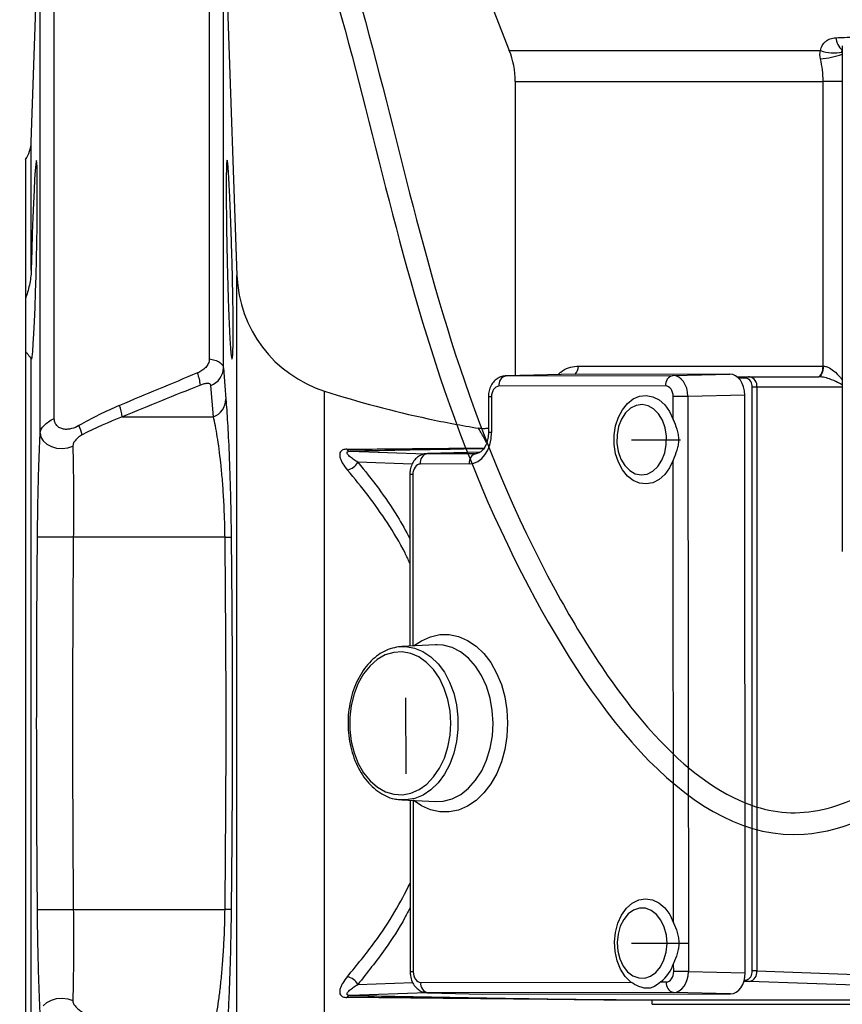
# Model space of a CAD drawing. Units: inches. Extents: x 67.9 to 156.1, y -49.6 to 18.6.
# Drawn here: x 121.3 to 124.7, y -0.4 to 3.7 of the extents above; entities that cross this region are included whole.
import ezdxf

# ---------------------------------------------------------------- set-up
doc = ezdxf.new("R2010")
doc.units = ezdxf.units.IN
doc.header["$MEASUREMENT"] = 0
doc.linetypes.add('CENTER', pattern=[0.95, 0.625, -0.125, 0.075, -0.125])
for name, color, linetype in [('NETAFIM-L-DETL-013M', 1, 'Continuous'), ('NETAFIM-L-DETL-035M', 4, 'Continuous'), ('NETAFIM-L-DETL-HALFTONE', 251, 'CENTER'), ('NETAFIM-L-DETL-OCTAVE', 1, 'CENTER'), ('NETAFIM-L-DETL-TEXT-LEADER-025M', 2, 'Continuous')]:
    doc.layers.add(name, color=color, linetype=linetype)
doc.styles.add('ARCHSTYL', font='archstyl.shx')
doc.dimstyles.new('Copy of STANDARD', dxfattribs={"dimtxt": 0.125, "dimasz": 0.125, "dimexe": 0.125, "dimexo": 0.0625, "dimgap": 0.09375, "dimtad": 2, "dimdec": 4, "dimzin": 0, "dimdsep": 46, "dimlunit": 4, "dimtxsty": 'ARCHSTYL', "dimblk": 'ARCHTICK', "dimcen": 0.0625, "dimdle": 0.125, "dimclrd": 2, "dimclre": 1, "dimclrt": 2, "dimadec": 0, "dimazin": 0, "dimtfac": 1, "dimtdec": 4, "dimtofl": 0, "dimtmove": 1, "dimatfit": 3, "dimfxl": 1, "dimfrac": 2, "dimtolj": 1, "dimtzin": 0, "dimarcsym": 0})

# ---------------------------------------------------------------- blocks, each defined once
blk = doc.blocks.new('_ArchTick')
at = {"color": 0, "linetype": 'ByBlock', "const_width": 0.15}
blk.add_lwpolyline([(-0.5, -0.5), (0.5, 0.5)], dxfattribs=at)

msp = doc.modelspace()

# ---------------------------------------------------------------- hatches: boundary and pattern name
at = {"layer": 'NETAFIM-L-DETL-HALFTONE', "linetype": 'Continuous'}
h = msp.add_hatch(dxfattribs=at)
h.set_pattern_fill('EARTH', color=256, scale=3.61)
h.set_pattern_definition([(0, (49.0836, 3.8231), (0.9025, 0.9025), [0.9025, -0.9025]), (0, (49.0836, 4.1616), (0.9025, 0.9025), [0.9025, -0.9025]), (0, (49.0836, 4.5), (0.9025, 0.9025), [0.9025, -0.9025]), (90, (49.19645, 4.6128), (-0.9025, 0.9025), [0.9025, -0.9025]), (90, (49.5349, 4.6128), (-0.9025, 0.9025), [0.9025, -0.9025]), (90, (49.8733, 4.6128), (-0.9025, 0.9025), [0.9025, -0.9025])])
h.paths.add_polyline_path([(117.478, -7.6793), (117.478, -7.1234), (112.2375, -7.1234), (112.2375, -3.3211), (112.2375, -1.7084), (113.6115, -1.7084), (113.6115, -0.9978), (113.8145, -0.9978), (113.8145, -1.5054), (114.329, -1.5054), (114.5204, 0.0502), (112.1229, 0.0502, -0.70115), (112.1229, 0.9527, -0.69773), (112.1229, 1.8552), (114.7426, 1.8552), (115.4641, 7.7175), (106.3439, 7.7175), (107.0654, 1.8552), (109.6815, 1.8552, -0.722012), (109.7072, 0.9484, -0.657665), (109.7072, 0.0502), (107.2876, 0.0502), (107.479, -1.5054), (107.9935, -1.5054), (107.9935, -0.9978), (108.1965, -0.9978), (108.1965, -1.7084), (109.5705, -1.7084), (109.5705, -3.3211), (109.4875, -7.1234), (90.2935, -7.1234), (90.2935, -7.9901), (90.0948, -8.6306), (89.9153, -8.6306), (89.6915, -7.9901), (89.6915, -7.1234), (89.0751, -7.1234), (89.0751, -7.6955, 0.389984), (90.4372, -9.16), (92.6013, -9.16), (92.6013, -9.1284), (93.6036, -9.1284), (93.6036, -9.1923), (112.9495, -9.1923), (112.9495, -9.1284), (113.9517, -9.1284), (116.1159, -9.16, 0.393155)], flags=17)
h.paths.add_polyline_path([(141.3827, 7.7175), (135.9677, 7.7175), (136.6892, 1.8552), (140.8855, 1.8552, -0.69773), (140.8855, 0.9527, -0.70115), (140.8855, 0.0502), (136.9113, 0.0502), (137.1028, -1.5054), (137.6172, -1.5054), (137.6172, -0.9978), (137.8203, -0.9978), (137.8203, -1.7084), (139.1942, -1.7084), (139.1942, -3.3211), (139.1942, -7.1234), (118.1108, -7.1234), (118.1108, -7.3104, -0.386793), (115.9963, -9.8387), (113.9517, -9.8387), (113.9517, -9.889), (112.9495, -9.889), (112.9495, -9.8251), (93.6036, -9.8251), (93.6036, -9.889), (92.6013, -9.889), (90.5568, -9.8387, -0.386793), (88.4423, -7.3104), (88.4423, -7.1234), (87.9991, -7.1234), (87.9991, -7.3104, -0.386793), (85.8846, -9.8387), (83.84, -9.8387), (83.84, -9.889), (82.8378, -9.889), (82.8378, -9.8251), (80.9208, -9.8251, -0.657665), (80.9208, -9.5101, -0.722012), (80.9298, -9.1921), (82.8378, -9.1923), (82.8378, -9.1284), (83.84, -9.1284), (86.0042, -9.16, 0.393155), (87.3663, -7.6793), (87.3663, -7.1234), (82.5308, -7.1234), (82.6138, -3.3211), (82.6138, -1.7084), (83.9877, -1.7084), (83.9877, -0.9978), (84.1908, -0.9978), (84.1908, -1.5054), (84.7052, -1.5054), (84.8967, 0.0502), (80.9208, 0.0502, -0.657665), (80.9208, 0.9484, -0.722012), (80.9465, 1.8552), (85.1188, 1.8552), (85.8403, 7.7175), (80.4253, 7.7175), (80.4253, -12.5384), (141.3827, -12.5384)])

# ---------------------------------------------------------------- linework, layer by layer
at = {"layer": 'NETAFIM-L-DETL-013M', "linetype": 'Continuous'}
for points, knots in [([(120.0296, 6.4479), (120.1481, 6.4418), (120.2657, 6.4276), (120.6302, 6.3543), (120.8693, 6.2585), (121.3081, 5.9922), (121.5094, 5.824), (121.9167, 5.3962), (122.1099, 5.1242), (122.5638, 4.2942), (122.7012, 3.7225), (122.9969, 2.5519), (123.1555, 1.9508), (123.6114, 1.1127), (123.7507, 0.8974), (124.0312, 0.5912), (124.1679, 0.4872), (124.4006, 0.4056), (124.4954, 0.3983), (124.7017, 0.4448), (124.8114, 0.4981), (125.0243, 0.6536), (125.1261, 0.7592), (125.2621, 0.9615), (125.3048, 1.0522), (125.3603, 1.2402), (125.3754, 1.3392), (125.391, 1.4537), (125.3925, 1.4653), (125.3941, 1.4769)], [3.73055, 3.73055, 3.73055, 3.73055, 4.109159, 4.109159, 4.922699, 4.922699, 5.736239, 5.736239, 6.766166, 6.766166, 8.826019, 8.826019, 10.885873, 10.885873, 11.608197, 11.608197, 12.213849, 12.213849, 12.636724, 12.636724, 13.0596, 13.0596, 13.518424, 13.518424, 13.868405, 13.868405, 14.218386, 14.218386, 14.257526, 14.257526, 14.257526, 14.257526]), ([(120.0296, 6.3574), (120.2397, 6.3463), (121.1241, 6.1852), (122.791, 4.4138), (122.7008, 2.12), (124.3418, -0.1028), (125.3943, 0.7996), (125.4634, 1.3149), (125.4835, 1.4649)], [3.735798, 3.735798, 3.735798, 3.735798, 4.430639, 6.72174, 10.825965, 12.521835, 13.752118, 14.257526, 14.257526, 14.257526, 14.257526])]:
    msp.add_open_spline(points, degree=3, knots=knots, dxfattribs=at)
at = {"layer": 'NETAFIM-L-DETL-035M', "linetype": 'Continuous'}
for p, q in [((121.3266, 3.1825), (121.3634, 4.2376)), ((122.121, 4.2376), (122.1771, 2.6311)), ((123.088, 4.1083), (123.3034, 3.5618)), ((123.3276, 3.4343), (123.3276, 2.217)), ((121.3024, 3.1114), (121.3024, 2.534)), ((121.3024, 2.534), (121.3024, 2.3172)), ((121.3024, 2.3172), (121.3024, -0.7676)), ((123.2168, 2.129), (123.2169, 1.9816)), ((123.8946, -0.3845), (127.3713, -0.3845))]:
    msp.add_line(p, q, dxfattribs=at)
for centre, radius, start, end in [((122.9799, 3.4343), 0.3477, 0, 21.5117), ((121.1963, 3.1871), 0.1304, 324.4965, 358), ((122.6983, 2.6493), 0.5215, 182, 252.2112), ((123.8946, 6.3776), 4.4371, 252.2112, 257.9489), ((123.8946, 6.3776), 4.4371, 257.9489, 260.6847)]:
    msp.add_arc(centre, radius, start, end, dxfattribs=at)
for points, knots in [([(123.2909, 2.216), (123.2844, 2.2155), (123.2709, 2.2143), (123.2523, 2.2047), (123.2364, 2.1901), (123.2247, 2.1709), (123.2179, 2.1499), (123.2171, 2.1354), (123.2168, 2.129)], [0, 0, 0, 0, 0.155701, 0.325461, 0.493923, 0.668696, 0.853255, 1, 1, 1, 1]), ([(123.2169, 1.9991), (123.2119, 1.9982), (123.1984, 1.9958), (123.1848, 1.9976), (123.1763, 1.9987)], [0, 0, 0, 0, 0.371428, 1, 1, 1, 1])]:
    msp.add_open_spline(points, degree=3, knots=knots, dxfattribs=at)
at = {"layer": 'NETAFIM-L-DETL-OCTAVE', "linetype": 'Continuous'}
for p, q in [((121.4216, 2.0399), (121.4216, 4.3417)), ((122.0628, 4.3417), (122.0628, 2.2858)), ((121.3634, 1.9793), (121.3634, 4.2376)), ((122.121, 2.2488), (122.121, 4.2376)), ((123.3034, 3.5618), (124.5901, 3.5618)), ((124.677, 3.5587), (124.6769, 3.5584)), ((124.6769, 3.5584), (124.6769, 3.5579)), ((124.6769, 3.5579), (124.6777, 3.5568)), ((124.6773, 3.5589), (124.677, 3.5587)), ((124.6776, 3.5592), (124.6773, 3.5589)), ((124.6783, 3.5594), (124.6776, 3.5592)), ((124.6777, 3.5568), (124.68, 3.5552)), ((124.6791, 3.5596), (124.6783, 3.5594)), ((124.6802, 3.5597), (124.6791, 3.5596)), ((124.6802, 3.5814), (124.6802, 1.4886)), ((123.3276, 3.4343), (124.6006, 3.4343)), ((124.6006, 2.2556), (124.6006, 3.4343)), ((124.6802, 3.4343), (124.6006, 3.4343)), ((121.3266, 2.6528), (121.3266, 3.1825)), ((121.3467, 3.1045), (121.3449, 3.0904)), ((121.3483, 3.107), (121.3467, 3.1045)), ((121.3496, 3.098), (121.3483, 3.107)), ((121.3506, 3.0774), (121.3496, 3.098)), ((121.3428, 3.0651), (121.3406, 3.0292)), ((121.3449, 3.0904), (121.3428, 3.0651)), ((121.3513, 3.0461), (121.3506, 3.0774)), ((121.3406, 3.0292), (121.3382, 2.984)), ((121.3516, 3.0048), (121.3513, 3.0461)), ((121.3382, 2.984), (121.3358, 2.9305)), ((121.3515, 2.9548), (121.3516, 3.0048)), ((121.3511, 2.8974), (121.3515, 2.9548)), ((121.3358, 2.9305), (121.3334, 2.8704)), ((121.3504, 2.8343), (121.3511, 2.8974)), ((121.3334, 2.8704), (121.331, 2.8052)), ((121.3493, 2.7672), (121.3504, 2.8343)), ((121.331, 2.8052), (121.3289, 2.737)), ((121.3289, 2.737), (121.3266, 2.6528)), ((121.3479, 2.6981), (121.3493, 2.7672)), ((121.3463, 2.6289), (121.3479, 2.6981)), ((121.3444, 2.5616), (121.3463, 2.6289)), ((122.1771, -1.0751), (122.1771, 2.6311)), ((121.3422, 2.4982), (121.3444, 2.5616)), ((121.3399, 2.4403), (121.3422, 2.4982)), ((121.3376, 2.3898), (121.3399, 2.4403)), ((121.3351, 2.3479), (121.3376, 2.3898)), ((121.3327, 2.316), (121.3351, 2.3479)), ((121.3266, -0.7328), (121.3266, 2.2865)), ((121.3277, 2.2856), (121.3284, 2.2851)), ((121.3284, 2.2851), (121.3305, 2.2948)), ((121.3305, 2.2948), (121.3327, 2.316)), ((122.121, 2.2488), (122.1271, 2.1741)), ((123.589, 2.2556), (124.6006, 2.2556)), ((124.5991, 2.239), (124.6002, 2.2471)), ((124.6002, 2.2471), (124.6006, 2.2556)), ((124.6014, 2.2471), (124.6003, 2.239)), ((124.6006, 2.2556), (124.6018, 2.2556)), ((124.6018, 2.2556), (124.6014, 2.2471)), ((123.5173, 2.2217), (123.2904, 2.216)), ((123.2904, 2.216), (123.9803, 2.2172)), ((124.2153, 2.2229), (123.5173, 2.2217)), ((123.9803, 2.2172), (124.2153, 2.2229)), ((124.245, 2.2122), (124.2962, 2.2122)), ((124.2809, 2.2063), (124.2515, 2.2063)), ((124.2962, 2.2122), (124.5828, 2.2122)), ((124.5809, 2.2122), (124.5848, 2.213)), ((124.5865, 2.213), (124.5828, 2.2122)), ((124.5848, 2.213), (124.5884, 2.2155)), ((124.5901, 2.2155), (124.5865, 2.213)), ((124.5884, 2.2155), (124.5918, 2.2195)), ((124.5933, 2.2195), (124.5901, 2.2155)), ((124.5918, 2.2195), (124.5948, 2.2249)), ((124.5962, 2.2249), (124.5933, 2.2195)), ((124.5948, 2.2249), (124.5972, 2.2315)), ((124.5986, 2.2315), (124.5962, 2.2249)), ((124.5972, 2.2315), (124.5991, 2.239)), ((124.6003, 2.239), (124.5986, 2.2315)), ((122.08, 2.0462), (122.0694, 2.1763)), ((122.1271, 2.1741), (122.1316, 2.1186)), ((123.9501, 2.1738), (123.2602, 2.1726)), ((124.3075, -0.2465), (124.3075, 2.1687)), ((124.327, 2.1687), (124.3075, 2.1687)), ((124.327, 2.1687), (124.327, -0.2465)), ((124.6802, 2.1687), (124.327, 2.1687)), ((122.539, -0.5967), (122.539, 2.1527)), ((123.2295, 2.1291), (123.2296, 1.9816)), ((123.7915, 2.1013), (123.8156, 2.1202)), ((123.8156, 2.1202), (123.842, 2.1315)), ((123.842, 2.1315), (123.8694, 2.1346)), ((123.8694, 2.1346), (123.8967, 2.1294)), ((123.8967, 2.1294), (123.9227, 2.1162)), ((123.9874, 2.1304), (123.9809, 2.1304)), ((123.981, 2.0358), (123.9809, 2.1304)), ((123.9948, 2.1304), (123.9874, 2.1304)), ((124.0029, 2.1304), (123.9948, 2.1304)), ((124.0113, 2.1304), (124.0029, 2.1304)), ((124.0197, 2.1304), (124.0113, 2.1304)), ((124.0277, 2.1304), (124.0197, 2.1304)), ((124.0352, 2.1304), (124.0277, 2.1304)), ((124.0418, 2.1304), (124.0352, 2.1304)), ((124.2769, 2.1361), (124.0418, 2.1304)), ((124.0418, 2.1304), (124.0439, -0.2485)), ((124.2789, -0.2542), (124.2769, 2.1361)), ((123.7707, 2.0756), (123.7915, 2.1013)), ((123.8045, 2.0816), (123.7838, 2.0622)), ((123.8279, 2.0934), (123.8045, 2.0816)), ((123.8526, 2.097), (123.8279, 2.0934)), ((123.8772, 2.0921), (123.8526, 2.097)), ((123.9002, 2.079), (123.8772, 2.0921)), ((123.9204, 2.0585), (123.9002, 2.079)), ((123.9227, 2.1162), (123.946, 2.0955)), ((123.946, 2.0955), (123.9658, 2.0683)), ((121.7032, 2.0462), (122.08, 2.0462)), ((123.7429, 2.0088), (123.7543, 2.0443)), ((123.7543, 2.0443), (123.7707, 2.0756)), ((123.7838, 2.0622), (123.767, 2.0364)), ((123.9365, 2.0318), (123.9204, 2.0585)), ((123.9658, 2.0683), (123.981, 2.0358)), ((123.7372, 1.9707), (123.7429, 2.0088)), ((123.7551, 2.0056), (123.7487, 1.9717)), ((123.767, 2.0364), (123.7551, 2.0056)), ((123.9476, 2.0004), (123.9365, 2.0318)), ((123.953, 1.9662), (123.9476, 2.0004)), ((121.3634, 1.9793), (121.3668, 1.9625)), ((121.3668, 1.9625), (121.3762, 1.9467)), ((123.7372, 1.9317), (123.7372, 1.9707)), ((123.7487, 1.9717), (123.7482, 1.9366)), ((123.9526, 1.9311), (123.953, 1.9662)), ((121.3762, 1.9467), (121.3909, 1.9333)), ((121.3909, 1.9333), (121.4098, 1.923)), ((121.4098, 1.923), (121.4317, 1.9167)), ((121.4317, 1.9167), (121.4548, 1.9148)), ((121.4548, 1.9148), (121.4777, 1.9175)), ((121.4777, 1.9175), (121.4985, 1.9245)), ((123.743, 1.8936), (123.7372, 1.9317)), ((123.7482, 1.9366), (123.7537, 1.9024)), ((123.8081, 1.9514), (124.0118, 1.9514)), ((123.9462, 1.8972), (123.9526, 1.9311)), ((122.644, 1.9036), (122.956, 1.8927)), ((123.1833, 1.8997), (122.9653, 1.8942)), ((122.9653, 1.8942), (123.1677, 1.8945)), ((123.7545, 1.8581), (123.743, 1.8936)), ((123.7537, 1.9024), (123.7648, 1.871)), ((123.9342, 1.8664), (123.9462, 1.8972)), ((122.9013, 1.8501), (122.6773, 1.858)), ((123.1376, 1.8511), (122.9351, 1.8507)), ((123.7709, 1.8269), (123.7545, 1.8581)), ((123.7648, 1.871), (123.7809, 1.8443)), ((123.7809, 1.8443), (123.8011, 1.8238)), ((123.8967, 1.8212), (123.9174, 1.8406)), ((123.9174, 1.8406), (123.9342, 1.8664)), ((123.966, 1.8349), (123.9463, 1.8076)), ((123.9811, 1.8674), (123.966, 1.8349)), ((123.9828, -0.0468), (123.9811, 1.8674)), ((122.8917, 1.8072), (122.8923, 1.0972)), ((122.9045, 1.8072), (122.9051, 1.0978)), ((123.7917, 1.8013), (123.7709, 1.8269)), ((123.8159, 1.7825), (123.7917, 1.8013)), ((123.8011, 1.8238), (123.8241, 1.8107)), ((123.8241, 1.8107), (123.8487, 1.8058)), ((123.8487, 1.8058), (123.8734, 1.8094)), ((123.8734, 1.8094), (123.8967, 1.8212)), ((123.9463, 1.8076), (123.923, 1.7868)), ((123.8423, 1.7713), (123.8159, 1.7825)), ((123.8697, 1.7683), (123.8423, 1.7713)), ((123.897, 1.7735), (123.8697, 1.7683)), ((123.923, 1.7868), (123.897, 1.7735)), ((122.1279, 1.5478), (121.5006, 1.5478)), ((122.9773, 1.1365), (123.0158, 1.1449)), ((123.0158, 1.1449), (123.0547, 1.1452)), ((123.0547, 1.1452), (123.0933, 1.1372)), ((122.9987, 1.1025), (122.859, 1.0956)), ((122.9077, 1.098), (122.9401, 1.12)), ((122.9401, 1.12), (122.9773, 1.1365)), ((123.0048, 1.1027), (122.9987, 1.1025)), ((123.0299, 1.101), (123.0048, 1.1027)), ((123.0667, 1.0914), (123.0299, 1.101)), ((123.0933, 1.1372), (123.1305, 1.1212)), ((123.1305, 1.1212), (123.1657, 1.0974)), ((122.7905, 1.061), (122.7576, 1.0422)), ((122.8252, 1.0716), (122.7905, 1.061)), ((122.8606, 1.0738), (122.8252, 1.0716)), ((122.8546, 1.0953), (122.859, 1.0956)), ((122.859, 1.0956), (122.8756, 1.0955)), ((122.8958, 1.0675), (122.8606, 1.0738)), ((122.8756, 1.0955), (122.9115, 1.0894)), ((122.9298, 1.0528), (122.8958, 1.0675)), ((122.9115, 1.0894), (122.9462, 1.0753)), ((122.9462, 1.0753), (122.9789, 1.0534)), ((123.1019, 1.0734), (123.0667, 1.0914)), ((123.1345, 1.0477), (123.1019, 1.0734)), ((123.1657, 1.0974), (123.198, 1.0665)), ((123.198, 1.0665), (123.2266, 1.0292)), ((122.7576, 1.0422), (122.7274, 1.0158)), ((122.9615, 1.0303), (122.9298, 1.0528)), ((122.99, 1.0005), (122.9615, 1.0303)), ((122.9789, 1.0534), (123.0086, 1.0244)), ((123.0086, 1.0244), (123.0347, 0.9891)), ((123.1638, 1.0147), (123.1345, 1.0477)), ((123.2266, 1.0292), (123.251, 0.9862)), ((122.7008, 0.9826), (122.6785, 0.9436)), ((122.7274, 1.0158), (122.7008, 0.9826)), ((123.0146, 0.9643), (122.99, 1.0005)), ((123.0347, 0.9891), (123.0565, 0.9482)), ((123.1889, 0.9755), (123.1638, 1.0147)), ((123.251, 0.9862), (123.2705, 0.9385)), ((122.6785, 0.9436), (122.6613, 0.8997)), ((123.0345, 0.9228), (123.0146, 0.9643)), ((123.0565, 0.9482), (123.0733, 0.903)), ((123.2091, 0.9311), (123.1889, 0.9755)), ((123.2705, 0.9385), (123.2848, 0.8873)), ((122.6613, 0.8997), (122.6495, 0.8524)), ((123.0492, 0.8771), (123.0345, 0.9228)), ((123.0733, 0.903), (123.0848, 0.8546)), ((123.224, 0.8826), (123.2091, 0.9311)), ((122.8745, 0.8831), (122.8748, 0.5686)), ((123.0581, 0.8285), (123.0492, 0.8771)), ((123.2331, 0.8313), (123.224, 0.8826)), ((123.2848, 0.8873), (123.2936, 0.8336)), ((122.6495, 0.8524), (122.6435, 0.8029)), ((123.0612, 0.7786), (123.0581, 0.8285)), ((123.0848, 0.8546), (123.0906, 0.8041)), ((123.2362, 0.7786), (123.2331, 0.8313)), ((123.2936, 0.8336), (123.2965, 0.7786)), ((122.6435, 0.8029), (122.6436, 0.7527)), ((123.0582, 0.7285), (123.0612, 0.7786)), ((123.0906, 0.8041), (123.0907, 0.753)), ((123.2332, 0.7259), (123.2362, 0.7786)), ((123.2965, 0.7786), (123.2937, 0.7237)), ((122.6436, 0.7527), (122.6496, 0.7033)), ((123.0907, 0.753), (123.0849, 0.7026)), ((122.6496, 0.7033), (122.6615, 0.656)), ((123.0493, 0.68), (123.0582, 0.7285)), ((123.0849, 0.7026), (123.0735, 0.6541)), ((123.2241, 0.6746), (123.2332, 0.7259)), ((123.2937, 0.7237), (123.285, 0.67)), ((122.6615, 0.656), (122.6788, 0.6122)), ((123.0347, 0.6342), (123.0493, 0.68)), ((123.0735, 0.6541), (123.0568, 0.6088)), ((123.2094, 0.626), (123.2241, 0.6746)), ((123.285, 0.67), (123.2708, 0.6187)), ((122.6788, 0.6122), (122.7011, 0.5732)), ((123.0149, 0.5926), (123.0347, 0.6342)), ((123.1892, 0.5815), (123.2094, 0.626)), ((123.2708, 0.6187), (123.2513, 0.5709)), ((122.7011, 0.5732), (122.7278, 0.5401)), ((122.9904, 0.5563), (123.0149, 0.5926)), ((123.0568, 0.6088), (123.0351, 0.5679)), ((123.1642, 0.5422), (123.1892, 0.5815)), ((123.2513, 0.5709), (123.227, 0.5279)), ((122.7278, 0.5401), (122.758, 0.5138)), ((122.9619, 0.5264), (122.9904, 0.5563)), ((123.009, 0.5324), (122.9793, 0.5034)), ((123.0351, 0.5679), (123.009, 0.5324)), ((123.135, 0.5092), (123.1642, 0.5422)), ((122.758, 0.5138), (122.791, 0.4952)), ((122.791, 0.4952), (122.8257, 0.4847)), ((122.8611, 0.4826), (122.8963, 0.489)), ((122.8963, 0.489), (122.9302, 0.5038)), ((122.9302, 0.5038), (122.9619, 0.5264)), ((122.9793, 0.5034), (122.9467, 0.4814)), ((123.1024, 0.4833), (123.135, 0.5092)), ((123.1985, 0.4904), (123.1662, 0.4594)), ((123.227, 0.5279), (123.1985, 0.4904)), ((122.8257, 0.4847), (122.8611, 0.4826)), ((122.859, 0.4608), (122.8491, 0.4616)), ((122.8761, 0.4609), (122.859, 0.4608)), ((122.859, 0.4608), (122.9987, 0.4539)), ((122.912, 0.4671), (122.8761, 0.4609)), ((122.8929, 0.4591), (122.8935, -0.2504)), ((122.9407, 0.4361), (122.9056, 0.4601)), ((122.9056, 0.4585), (122.9062, -0.2504)), ((122.9467, 0.4814), (122.912, 0.4671)), ((122.9987, 0.4539), (123.0305, 0.4555)), ((123.0305, 0.4555), (123.0672, 0.4652)), ((123.0672, 0.4652), (123.1024, 0.4833)), ((123.1662, 0.4594), (123.1311, 0.4355)), ((122.9779, 0.4197), (122.9407, 0.4361)), ((123.0164, 0.4114), (122.9779, 0.4197)), ((123.0553, 0.4113), (123.0164, 0.4114)), ((123.0939, 0.4194), (123.0553, 0.4113)), ((123.1311, 0.4355), (123.0939, 0.4194)), ((123.8118, 0.034), (123.8387, 0.0473)), ((123.8387, 0.0473), (123.8669, 0.052)), ((123.8669, 0.052), (123.8952, 0.0478)), ((123.8952, 0.0478), (123.9221, 0.0351)), ((121.5006, 0.0082), (122.1279, 0.0082)), ((123.7674, -0.0154), (123.7877, 0.0128)), ((123.7877, 0.0128), (123.8118, 0.034)), ((123.8173, 0.0056), (123.7952, -0.0102)), ((123.8415, 0.0135), (123.8173, 0.0056)), ((123.8663, 0.013), (123.8415, 0.0135)), ((123.8903, 0.0041), (123.8663, 0.013)), ((123.9122, -0.0127), (123.8903, 0.0041)), ((123.9221, 0.0351), (123.9465, 0.0143)), ((123.9465, 0.0143), (123.967, -0.0134)), ((123.752, -0.0491), (123.7674, -0.0154)), ((123.7764, -0.0331), (123.762, -0.0617)), ((123.7952, -0.0102), (123.7764, -0.0331)), ((123.9305, -0.0363), (123.9122, -0.0127)), ((123.9443, -0.0655), (123.9305, -0.0363)), ((123.967, -0.0134), (123.9828, -0.0468)), ((123.7421, -0.0868), (123.752, -0.0491)), ((123.762, -0.0617), (123.7528, -0.0943)), ((123.9527, -0.0985), (123.9443, -0.0655)), ((123.7383, -0.1266), (123.7421, -0.0868)), ((123.7528, -0.0943), (123.7495, -0.1291)), ((123.9554, -0.1334), (123.9527, -0.0985)), ((123.7407, -0.1667), (123.7383, -0.1266)), ((123.7495, -0.1291), (123.7521, -0.164)), ((123.8081, -0.1312), (124.0438, -0.1312)), ((123.952, -0.1682), (123.9554, -0.1334)), ((123.7492, -0.205), (123.7407, -0.1667)), ((123.7521, -0.164), (123.7606, -0.197)), ((123.7606, -0.197), (123.7744, -0.2262)), ((123.9285, -0.2294), (123.9429, -0.2008)), ((123.9429, -0.2008), (123.952, -0.1682)), ((123.7634, -0.2398), (123.7492, -0.205)), ((123.7827, -0.2694), (123.7634, -0.2398)), ((123.7744, -0.2262), (123.7927, -0.2498)), ((123.9096, -0.2523), (123.9285, -0.2294)), ((123.983, -0.2485), (123.9829, -0.2152)), ((123.806, -0.2923), (123.7827, -0.2694)), ((123.7927, -0.2498), (123.8145, -0.2666)), ((123.8145, -0.2666), (123.8385, -0.2755)), ((123.8385, -0.2755), (123.8633, -0.276)), ((123.8633, -0.276), (123.8875, -0.2681)), ((123.8875, -0.2681), (123.9096, -0.2523)), ((123.9895, -0.2485), (123.983, -0.2485)), ((123.9969, -0.2485), (123.9895, -0.2485)), ((124.0049, -0.2485), (123.9969, -0.2485)), ((124.0133, -0.2485), (124.0049, -0.2485)), ((124.0217, -0.2485), (124.0133, -0.2485)), ((124.0298, -0.2485), (124.0217, -0.2485)), ((124.0373, -0.2485), (124.0298, -0.2485)), ((124.0439, -0.2485), (124.0373, -0.2485)), ((124.0439, -0.2485), (124.2789, -0.2542)), ((124.2751, -0.2843), (124.2815, -0.2841)), ((124.327, -0.2465), (124.3075, -0.2465)), ((124.327, -0.2465), (126.2746, -0.3145)), ((122.6773, -0.3019), (122.9038, -0.294)), ((122.937, -0.2938), (123.806, -0.2923)), ((123.9298, -0.2921), (123.9523, -0.292)), ((124.2962, -0.2899), (124.2733, -0.2907)), ((126.488, -0.3665), (124.2962, -0.2899)), ((121.4098, -0.367), (121.4317, -0.3607)), ((121.4317, -0.3607), (121.4548, -0.3588)), ((121.4548, -0.3588), (121.4777, -0.3615)), ((121.4777, -0.3615), (121.4985, -0.3685)), ((122.9625, -0.3365), (122.644, -0.3476)), ((123.9825, -0.3355), (122.9672, -0.3372)), ((122.9672, -0.3372), (123.1942, -0.343)), ((123.1942, -0.343), (124.2176, -0.3412)), ((123.8946, -0.3665), (126.488, -0.3665)), ((123.8946, -0.3665), (123.8946, -0.3671)), ((124.2176, -0.3412), (123.9825, -0.3355)), ((121.3762, -0.3907), (121.3909, -0.3773)), ((121.3909, -0.3773), (121.4098, -0.367)), ((126.488, -0.3671), (123.8946, -0.3671)), ((123.8946, -0.3845), (123.8946, -0.3671))]:
    msp.add_line(p, q, dxfattribs=at)
for centre, radius, start, end in [((124.7357, 3.6246), 0.0832, 186.9115, 228.2197), ((124.647, 3.7206), 0.1686, 250.2775, 281.2784), ((124.5514, 3.9211), 0.3958, 275.6073, 288.9937), ((122.041, 2.2512), 0.0801, 290.8128, 358.2846), ((123.5434, 2.255), 0.0456, 313.2957, 0.7533), ((121.8277, 2.1578), 0.1992, 5.6634, 20.5854), ((123.2989, 2.1779), 0.0391, 102.6138, 187.8644), ((123.9888, 2.1791), 0.0391, 102.614, 187.8638), ((124.2966, 2.1879), 0.0243, 90.9842, 130.524), ((124.2742, 2.1734), 0.0336, 351.9503, 78.578), ((124.2885, 2.1741), 0.0388, 351.9507, 78.5781), ((122.0515, 2.121), 0.0801, 290.8127, 358.2836), ((123.2288, 0.2059), 1.9231, 89.9789, 90.3582), ((121.4981, 2.0202), 0.2067, 7.2209, 20.7045), ((121.3459, 1.9227), 0.1982, 14.4719, 26.1241), ((123.2289, 0.0931), 1.8885, 89.9762, 90.3624), ((122.6465, 1.9207), 0.0173, 210.4357, 261.6098), ((122.9738, 1.8561), 0.0391, 102.6137, 187.8641), ((123.1763, 1.8564), 0.0391, 102.6141, 187.8642), ((122.6154, 1.8953), 0.0723, 285.0908, 328.8857), ((122.9037, -0.1123), 1.9195, 89.9786, 90.3585), ((121.4007, -3.5695), 5.1183, 88.8822, 90.5428), ((122.126, 1.9504), 0.4026, 270.2682, 273.8865), ((121.4007, 5.1258), 5.1185, 269.4573, 271.1177), ((122.126, -0.3943), 0.4026, 86.1133, 89.732), ((123.8224, -0.1611), 0.1694, 309.3588, 341.3652), ((122.6154, -0.3393), 0.0723, 31.1146, 74.9088), ((122.9055, -2.1699), 1.9195, 89.9786, 90.3585), ((124.2738, -0.251), 0.034, 283.1012, 7.698), ((124.2975, -0.2651), 0.0249, 229.9324, 266.9755), ((124.2872, -0.2509), 0.04, 283.0329, 6.4053), ((122.9758, -0.2991), 0.0391, 172.2642, 257.3913), ((123.9911, -0.2973), 0.0391, 172.2638, 257.3917), ((122.6465, -0.3647), 0.0173, 98.3902, 149.5643)]:
    msp.add_arc(centre, radius, start, end, dxfattribs=at)
for centre, major_axis, ratio, start_param, end_param in [((123.9809, 2.1303), (-0.0011, 0.0869), 0.700892, 4.705252, 6.275743), ((124.2154, 2.136), (0, 0.0869), 0.707106, 4.714219, 6.28471), ((122.2301, 0.7068), (7.8656, 3.2355), 0.169204, 1.527195, 1.568177), ((123.2602, 2.1291), (0, 0.0435), 0.707107, 0.000916, 1.571408), ((123.9502, 2.1303), (0, 0.0435), 0.707106, 4.714219, 6.28471), ((123.1374, 1.9815), (-0.0001, 0.1304), 0.707107, 3.142509, 4.713), ((122.9352, 1.8073), (0, 0.0435), 0.707107, 0.000916, 1.571408), ((122.937, -0.2503), (0, 0.0435), 0.707106, 1.572626, 3.143118), ((123.9522, -0.2486), (0, 0.0435), 0.707107, 3.142509, 4.713), ((123.983, -0.2486), (0.0011, 0.0869), 0.700878, 3.151454, 4.721946), ((124.2175, -0.2543), (0, 0.0869), 0.707107, 3.142509, 4.713)]:
    msp.add_ellipse(centre, major_axis=major_axis, ratio=ratio, start_param=start_param, end_param=end_param, dxfattribs=at)
for points, knots in [([(124.653, 3.6146), (124.6846, 3.6159), (124.7165, 3.6171), (124.7809, 3.6194), (124.8134, 3.6205), (124.9117, 3.6236), (124.9779, 3.6254), (125.1785, 3.63), (125.315, 3.6321), (125.4543, 3.6331)], [0, 0, 0, 0, 0.125, 0.125, 0.25, 0.25, 0.5, 0.5, 1, 1, 1, 1]), ([(124.5901, 3.5618), (124.5915, 3.5695), (124.594, 3.5767), (124.5993, 3.5863), (124.6014, 3.5893), (124.606, 3.5949), (124.6087, 3.5975), (124.617, 3.6044), (124.6235, 3.608), (124.6376, 3.6129), (124.6451, 3.6143), (124.653, 3.6146)], [0, 0, 0, 0, 0.25, 0.25, 0.375, 0.375, 0.5, 0.5, 0.75, 0.75, 1, 1, 1, 1]), ([(122.1616, 2.4048), (122.1616, 2.3856), (122.1615, 2.3686), (122.1612, 2.3462), (122.161, 2.3393), (122.1607, 2.3266), (122.1605, 2.3207), (122.1599, 2.3052), (122.1594, 2.2975), (122.1582, 2.287), (122.1575, 2.2843), (122.156, 2.2843), (122.1552, 2.2869), (122.154, 2.2948), (122.1535, 2.2981), (122.1526, 2.3059), (122.1517, 2.315), (122.1508, 2.3264), (122.1499, 2.3391), (122.1494, 2.3461), (122.148, 2.3687), (122.1471, 2.3857), (122.1457, 2.4142), (122.1452, 2.4241), (122.1443, 2.4451), (122.1438, 2.456), (122.1425, 2.4895), (122.1417, 2.5132), (122.1404, 2.5505), (122.14, 2.5634), (122.1393, 2.5892), (122.1389, 2.6023), (122.1378, 2.6417), (122.1372, 2.6685), (122.136, 2.7228), (122.1354, 2.7496), (122.1347, 2.7891), (122.1345, 2.8021), (122.1341, 2.828), (122.1339, 2.8408), (122.1335, 2.8783), (122.1332, 2.9019), (122.1329, 2.9467), (122.1328, 2.9679), (122.1328, 3.0059), (122.1329, 3.0229), (122.1331, 3.0455), (122.1332, 3.0525), (122.1335, 3.0652), (122.1338, 3.0767), (122.1341, 3.0858), (122.1345, 3.0936), (122.1347, 3.097), (122.1354, 3.1049), (122.1359, 3.1075), (122.1368, 3.1076), (122.1371, 3.1069), (122.1378, 3.1043), (122.1382, 3.1023), (122.1392, 3.0944), (122.14, 3.0867), (122.1412, 3.0712), (122.1416, 3.0654), (122.1425, 3.0527), (122.1429, 3.0458), (122.1443, 3.0234), (122.1452, 3.0064), (122.147, 2.9681), (122.148, 2.9472), (122.1494, 2.9138), (122.1498, 2.9023), (122.1508, 2.8785), (122.1512, 2.8662), (122.1526, 2.8288), (122.1535, 2.8031), (122.1552, 2.7504), (122.156, 2.7232), (122.1575, 2.6694), (122.1582, 2.6427), (122.1591, 2.603), (122.1593, 2.5897), (122.1598, 2.5639), (122.1601, 2.5512), (122.1607, 2.5141), (122.161, 2.4902), (122.1615, 2.445), (122.1616, 2.4241), (122.1616, 2.4048)], [0, 0, 0, 0, 0.03125, 0.03125, 0.046875, 0.046875, 0.0625, 0.0625, 0.09375, 0.09375, 0.125, 0.125, 0.15625, 0.15625, 0.171875, 0.171875, 0.1875, 0.203125, 0.203125, 0.21875, 0.21875, 0.25, 0.25, 0.265625, 0.265625, 0.28125, 0.28125, 0.3125, 0.3125, 0.328125, 0.328125, 0.34375, 0.34375, 0.375, 0.375, 0.40625, 0.40625, 0.421875, 0.421875, 0.4375, 0.4375, 0.46875, 0.46875, 0.5, 0.5, 0.53125, 0.53125, 0.546875, 0.546875, 0.5625, 0.578125, 0.578125, 0.59375, 0.59375, 0.625, 0.625, 0.640625, 0.640625, 0.65625, 0.65625, 0.6875, 0.6875, 0.703125, 0.703125, 0.71875, 0.71875, 0.75, 0.75, 0.78125, 0.78125, 0.796875, 0.796875, 0.8125, 0.8125, 0.84375, 0.84375, 0.875, 0.875, 0.90625, 0.90625, 0.921875, 0.921875, 0.9375, 0.9375, 0.96875, 0.96875, 1, 1, 1, 1]), ([(121.3266, 2.6528), (121.3263, 2.6423), (121.3254, 2.6318), (121.3227, 2.6114), (121.3209, 2.6014), (121.3144, 2.5718), (121.3086, 2.5525), (121.3024, 2.534)], [0, 0, 0, 0, 0.25, 0.25, 0.5, 0.5, 1, 1, 1, 1]), ([(121.3024, 2.3172), (121.3055, 2.3133), (121.3085, 2.3097), (121.314, 2.3032), (121.3165, 2.3002), (121.323, 2.2924), (121.326, 2.2887), (121.3266, 2.2865)], [0, 0, 0, 0, 0.25, 0.25, 0.5, 0.5, 1, 1, 1, 1]), ([(122.0628, 2.2858), (122.0628, 2.2793), (122.0614, 2.2731), (122.0561, 2.2611), (122.0524, 2.2556), (122.0433, 2.2457), (122.0382, 2.2414), (122.0269, 2.2338), (122.0207, 2.2305), (122.0142, 2.2278)], [0, 0, 0, 0, 0.25, 0.25, 0.5, 0.5, 0.75, 0.75, 1, 1, 1, 1]), ([(122.0628, 2.2858), (122.0713, 2.2845), (122.0793, 2.2827), (122.0933, 2.2781), (122.0993, 2.2753), (122.1095, 2.2689), (122.1135, 2.2653), (122.119, 2.2575), (122.1207, 2.2533), (122.121, 2.2488)], [0, 0, 0, 0, 0.25, 0.25, 0.5, 0.5, 0.75, 0.75, 1, 1, 1, 1]), ([(123.5053, 2.2214), (123.5089, 2.2248), (123.5219, 2.2374), (123.5472, 2.2502), (123.5724, 2.2553), (123.5867, 2.2556), (123.589, 2.2556)], [0, 0, 0, 0, 0.14622, 0.536513, 0.927206, 1, 1, 1, 1]), ([(124.6018, 2.2556), (124.6034, 2.2556), (124.6098, 2.2553), (124.6248, 2.2505), (124.6482, 2.235), (124.6673, 2.2154), (124.6776, 2.2013), (124.6802, 2.1977)], [0, 0, 0, 0, 0.053511, 0.203194, 0.468143, 0.864033, 1, 1, 1, 1]), ([(124.6802, 2.1782), (124.6779, 2.1796), (124.6718, 2.1833), (124.6548, 2.1918), (124.6317, 2.2016), (124.6046, 2.2103), (124.5892, 2.2116), (124.5828, 2.2122)], [0, 0, 0, 0, 0.086424, 0.229405, 0.591862, 0.830448, 1, 1, 1, 1]), ([(122.0694, 2.1763), (122.0692, 2.1788), (122.0678, 2.1808), (122.063, 2.1835), (122.0596, 2.1842), (122.0514, 2.1842), (122.0467, 2.1836), (122.0366, 2.1813), (122.0314, 2.1796), (122.026, 2.1775)], [0, 0, 0, 0, 0.25, 0.25, 0.5, 0.5, 0.75, 0.75, 1, 1, 1, 1]), ([(122.1316, 2.1186), (122.1327, 2.105), (122.1338, 2.0902), (122.136, 2.0579), (122.1371, 2.0405), (122.1404, 1.9847), (122.1425, 1.9427), (122.145, 1.8821), (122.1455, 1.8696), (122.1464, 1.844), (122.1469, 1.831), (122.1482, 1.7908), (122.1491, 1.7628), (122.1502, 1.7186), (122.1506, 1.7036), (122.1513, 1.6734), (122.1516, 1.6582), (122.1524, 1.6121), (122.1529, 1.5807), (122.1533, 1.5487)], [0, 0, 0, 0, 0.125, 0.125, 0.25, 0.25, 0.5, 0.5, 0.5625, 0.5625, 0.625, 0.625, 0.75, 0.75, 0.8125, 0.8125, 0.875, 0.875, 1, 1, 1, 1]), ([(121.3634, 1.9793), (121.3638, 1.9844), (121.3654, 1.9895), (121.371, 2.0001), (121.3751, 2.0055), (121.3851, 2.0159), (121.3912, 2.0211), (121.4054, 2.031), (121.4132, 2.0356), (121.4216, 2.0399)], [0, 0, 0, 0, 0.25, 0.25, 0.5, 0.5, 0.75, 0.75, 1, 1, 1, 1]), ([(121.5238, 2.0099), (121.5143, 2.0044), (121.5043, 2.0001), (121.4882, 1.9958), (121.4826, 1.9948), (121.4716, 1.9941), (121.4659, 1.9943), (121.455, 1.9962), (121.4496, 1.998), (121.44, 2.0032), (121.4356, 2.0066), (121.4287, 2.0148), (121.426, 2.0195), (121.4225, 2.0294), (121.4216, 2.0346), (121.4216, 2.0399)], [0, 0, 0, 0, 0.25, 0.25, 0.375, 0.375, 0.5, 0.5, 0.625, 0.625, 0.75, 0.75, 0.875, 0.875, 1, 1, 1, 1]), ([(122.1279, 1.5478), (122.1275, 1.5767), (122.1268, 1.605), (122.1253, 1.6464), (122.1247, 1.66), (122.1235, 1.687), (122.1227, 1.7004), (122.1204, 1.7397), (122.1187, 1.7643), (122.1158, 1.7995), (122.1148, 1.8109), (122.1127, 1.8331), (122.1116, 1.844), (122.106, 1.8964), (122.1011, 1.9323), (122.0935, 1.9798), (122.0908, 1.9946), (122.0855, 2.022), (122.0827, 2.0346), (122.08, 2.0462)], [0, 0, 0, 0, 0.125, 0.125, 0.1875, 0.1875, 0.25, 0.25, 0.375, 0.375, 0.4375, 0.4375, 0.5, 0.5, 0.75, 0.75, 0.875, 0.875, 1, 1, 1, 1]), ([(123.2097, 1.9391), (123.2014, 1.9541), (123.1882, 1.9778), (123.1794, 1.9934), (123.1763, 1.9989), (123.1763, 1.9988), (123.1763, 1.9988)], [0, 0, 0, 0, 0.421741, 0.666962, 0.912171, 1, 1, 1, 1]), ([(123.981, 2.0358), (123.9858, 2.0226), (123.9913, 2.0092), (123.9978, 1.9882), (123.9996, 1.9811), (124.0022, 1.9664), (124.0029, 1.959), (124.0029, 1.9443), (124.0022, 1.9369), (123.9997, 1.9222), (123.9978, 1.915), (123.9914, 1.894), (123.986, 1.8807), (123.9811, 1.8674)], [0, 0, 0, 0, 0.25, 0.25, 0.375, 0.375, 0.5, 0.5, 0.625, 0.625, 0.75, 0.75, 1, 1, 1, 1]), ([(121.3523, 1.5485), (121.3524, 1.5691), (121.3527, 1.5896), (121.3532, 1.6306), (121.3535, 1.6507), (121.3545, 1.71), (121.3554, 1.748), (121.3569, 1.803), (121.3574, 1.8211), (121.3585, 1.8559), (121.3591, 1.8726), (121.3608, 1.9212), (121.3621, 1.9513), (121.3634, 1.9793)], [0, 0, 0, 0, 0.125, 0.125, 0.25, 0.25, 0.5, 0.5, 0.625, 0.625, 0.75, 0.75, 1, 1, 1, 1]), ([(121.5377, 1.9722), (121.5326, 1.9695), (121.5277, 1.9664), (121.5184, 1.9591), (121.5141, 1.955), (121.5067, 1.9464), (121.5037, 1.9419), (121.4996, 1.9329), (121.4984, 1.9284), (121.4985, 1.9245)], [0, 0, 0, 0, 0.25, 0.25, 0.5, 0.5, 0.75, 0.75, 1, 1, 1, 1]), ([(123.2169, 1.9816), (123.2168, 1.9775), (123.2165, 1.965), (123.2127, 1.9448), (123.2046, 1.9239), (123.1939, 1.9081), (123.1827, 1.8985), (123.1744, 1.895), (123.17, 1.8947), (123.1682, 1.8946)], [0, 0, 0, 0, 0.080877, 0.244152, 0.406066, 0.565956, 0.726007, 0.891595, 1, 1, 1, 1]), ([(121.4985, 1.9245), (121.4992, 1.9005), (121.4997, 1.8748), (121.5003, 1.833), (121.5005, 1.8185), (121.5008, 1.7884), (121.5009, 1.7727), (121.5012, 1.7246), (121.5013, 1.6911), (121.5012, 1.6384), (121.5011, 1.6204), (121.5009, 1.5842), (121.5008, 1.566), (121.5006, 1.5478)], [0, 0, 0, 0, 0.25, 0.25, 0.375, 0.375, 0.5, 0.5, 0.75, 0.75, 0.875, 0.875, 1, 1, 1, 1]), ([(122.6316, 1.912), (122.7428, 1.913), (122.9296, 1.9148), (123.1217, 1.9167), (123.1994, 1.9175)], [0, 0, 0, 0, 0.5955236, 1, 1, 1, 1]), ([(122.6316, 1.912), (122.6254, 1.9119), (122.62, 1.911), (122.6134, 1.9083), (122.6114, 1.9072), (122.6081, 1.9047), (122.6068, 1.9033), (122.6013, 1.8954), (122.6011, 1.8872), (122.604, 1.8745), (122.6056, 1.8701), (122.6095, 1.8612), (122.6118, 1.8567), (122.6198, 1.8434), (122.6265, 1.8344), (122.6343, 1.8255)], [0, 0, 0, 0, 0.125, 0.125, 0.1875, 0.1875, 0.25, 0.25, 0.5, 0.5, 0.625, 0.625, 0.75, 0.75, 1, 1, 1, 1]), ([(122.6773, 1.858), (122.6707, 1.8619), (122.6645, 1.866), (122.653, 1.8742), (122.6477, 1.8783), (122.6409, 1.8846), (122.6389, 1.8867), (122.6354, 1.8909), (122.6339, 1.8929), (122.6323, 1.897), (122.632, 1.8991), (122.6343, 1.9016), (122.6356, 1.9024), (122.6392, 1.9034), (122.6415, 1.9036), (122.644, 1.9036)], [0, 0, 0, 0, 0.25, 0.25, 0.5, 0.5, 0.625, 0.625, 0.75, 0.75, 0.875, 0.875, 0.9375, 0.9375, 1, 1, 1, 1]), ([(123.1971, 1.9141), (123.1232, 1.9128), (122.9361, 1.9095), (122.7541, 1.9058), (122.644, 1.9036)], [0, 0, 0, 0, 0.39484, 1, 1, 1, 1]), ([(122.9658, 1.8942), (122.9593, 1.8936), (122.9458, 1.8924), (122.9272, 1.8829), (122.9114, 1.8683), (122.8997, 1.8491), (122.8928, 1.8281), (122.8921, 1.8136), (122.8917, 1.8072)], [0, 0, 0, 0, 0.155701, 0.325462, 0.493925, 0.668697, 0.853256, 1, 1, 1, 1]), ([(122.6773, 1.858), (122.7059, 1.8226), (122.763, 1.752), (122.8351, 1.647), (122.8752, 1.5739), (122.892, 1.5433)], [0, 0, 0, 0, 0.36737, 0.734645, 1, 1, 1, 1]), ([(122.892, 1.4414), (122.8855, 1.4554), (122.8581, 1.5142), (122.8002, 1.6077), (122.7209, 1.7224), (122.6631, 1.7911), (122.6343, 1.8255)], [0, 0, 0, 0, 0.094731, 0.399248, 0.699584, 1, 1, 1, 1]), ([(121.3523, 0.0075), (121.3501, 0.2643), (121.349, 0.5212), (121.349, 1.0348), (121.3501, 1.2917), (121.3523, 1.5485)], [0, 0, 0, 0, 0.5, 0.5, 1, 1, 1, 1]), ([(122.1533, 1.5487), (122.1561, 1.2918), (122.1576, 1.0349), (122.1576, 0.5211), (122.1561, 0.2642), (122.1533, 0.0073)], [0, 0, 0, 0, 0.5, 0.5, 1, 1, 1, 1]), ([(122.8542, 1.0952), (122.8427, 1.0936), (122.8194, 1.0905), (122.7857, 1.0767), (122.7537, 1.0564), (122.7244, 1.0296), (122.6984, 0.9969), (122.6762, 0.9591), (122.6585, 0.917), (122.6456, 0.8716), (122.6379, 0.824), (122.6355, 0.7754), (122.6385, 0.7269), (122.6468, 0.6794), (122.6603, 0.6343), (122.6787, 0.5924), (122.7016, 0.5548), (122.7285, 0.5224), (122.7589, 0.496), (122.792, 0.4767), (122.8222, 0.4652), (122.8414, 0.4633), (122.8485, 0.4626)], [0, 0, 0, 0, 0.04887, 0.098627, 0.148688, 0.199202, 0.250137, 0.30136, 0.352732, 0.404155, 0.455581, 0.507008, 0.558453, 0.609931, 0.66146, 0.713055, 0.764712, 0.816371, 0.86791, 0.919151, 0.969915, 1, 1, 1, 1]), ([(122.6343, -0.2695), (122.6727, -0.2229), (122.7421, -0.1389), (122.8285, -0.0092), (122.8728, 0.0764), (122.8932, 0.1157)], [0, 0, 0, 0, 0.401933, 0.725136, 1, 1, 1, 1]), ([(121.3634, -0.4233), (121.3628, -0.4093), (121.3621, -0.3947), (121.3608, -0.3644), (121.3602, -0.3486), (121.3584, -0.2996), (121.3573, -0.2651), (121.3559, -0.2102), (121.3554, -0.1913), (121.3546, -0.1526), (121.3542, -0.1331), (121.3531, -0.0739), (121.3526, -0.0336), (121.3523, 0.0075)], [0, 0, 0, 0, 0.125, 0.125, 0.25, 0.25, 0.5, 0.5, 0.625, 0.625, 0.75, 0.75, 1, 1, 1, 1]), ([(121.5006, 0.0082), (121.5009, -0.0283), (121.5011, -0.064), (121.5013, -0.1162), (121.5013, -0.1334), (121.5012, -0.1675), (121.5011, -0.184), (121.5009, -0.232), (121.5005, -0.262), (121.4997, -0.3184), (121.4992, -0.3445), (121.4985, -0.3685)], [0, 0, 0, 0, 0.25, 0.25, 0.375, 0.375, 0.5, 0.5, 0.75, 0.75, 1, 1, 1, 1]), ([(122.08, -0.4902), (122.0855, -0.467), (122.0908, -0.4401), (122.0984, -0.3931), (122.1009, -0.3763), (122.1045, -0.3491), (122.1057, -0.3397), (122.1081, -0.3201), (122.1092, -0.3099), (122.1126, -0.2785), (122.1147, -0.2564), (122.1176, -0.2212), (122.1185, -0.2092), (122.1203, -0.1844), (122.1211, -0.1715), (122.1235, -0.1323), (122.1248, -0.1053), (122.1263, -0.0636), (122.1267, -0.0495), (122.1274, -0.0208), (122.1277, -0.0063), (122.1279, 0.0082)], [0, 0, 0, 0, 0.25, 0.25, 0.375, 0.375, 0.4375, 0.4375, 0.5, 0.5, 0.625, 0.625, 0.6875, 0.6875, 0.75, 0.75, 0.875, 0.875, 0.9375, 0.9375, 1, 1, 1, 1]), ([(122.1533, 0.0073), (122.1529, -0.0248), (122.1524, -0.0568), (122.1513, -0.1187), (122.1506, -0.1489), (122.1494, -0.1931), (122.149, -0.2076), (122.1482, -0.2358), (122.1477, -0.2495), (122.1464, -0.2897), (122.1454, -0.3151), (122.1439, -0.3514), (122.1434, -0.3633), (122.1424, -0.386), (122.1419, -0.397), (122.1403, -0.4288), (122.1392, -0.4485), (122.136, -0.5037), (122.1338, -0.5353), (122.1316, -0.5626)], [0, 0, 0, 0, 0.125, 0.125, 0.25, 0.25, 0.3125, 0.3125, 0.375, 0.375, 0.5, 0.5, 0.5625, 0.5625, 0.625, 0.625, 0.75, 0.75, 1, 1, 1, 1]), ([(122.8933, 0.0156), (122.8862, 0.0018), (122.8552, -0.0594), (122.784, -0.1676), (122.7153, -0.2541), (122.6773, -0.3019)], [0, 0, 0, 0, 0.115814, 0.511131, 1, 1, 1, 1]), ([(123.9828, -0.0468), (123.9876, -0.06), (123.9931, -0.0734), (123.9995, -0.0944), (124.0014, -0.1016), (124.004, -0.1162), (124.0047, -0.1235), (124.0047, -0.1383), (124.004, -0.1457), (124.0015, -0.1603), (123.9997, -0.1675), (123.9932, -0.1885), (123.9878, -0.202), (123.9829, -0.2152)], [0, 0, 0, 0, 0.25, 0.25, 0.375, 0.375, 0.5, 0.5, 0.625, 0.625, 0.75, 0.75, 1, 1, 1, 1]), ([(122.6343, -0.2695), (122.6265, -0.2784), (122.6197, -0.2875), (122.6117, -0.3009), (122.6094, -0.3054), (122.6055, -0.3142), (122.604, -0.3186), (122.6021, -0.3271), (122.6017, -0.3312), (122.6024, -0.339), (122.6035, -0.3426), (122.6079, -0.3488), (122.6112, -0.3515), (122.6178, -0.3541), (122.6203, -0.3548), (122.6257, -0.3557), (122.6285, -0.3559), (122.6316, -0.356)], [0, 0, 0, 0, 0.25, 0.25, 0.375, 0.375, 0.5, 0.5, 0.625, 0.625, 0.75, 0.75, 0.875, 0.875, 0.9375, 0.9375, 1, 1, 1, 1]), ([(122.8935, -0.2504), (122.8937, -0.2557), (122.8944, -0.2697), (122.9007, -0.2909), (122.9131, -0.3114), (122.9295, -0.3264), (122.9483, -0.3356), (122.9616, -0.3367), (122.9678, -0.3373)], [0, 0, 0, 0, 0.120223, 0.3218, 0.50477, 0.679996, 0.849613, 1, 1, 1, 1]), ([(122.644, -0.3476), (122.6415, -0.3476), (122.6392, -0.3474), (122.6356, -0.3464), (122.6343, -0.3456), (122.6328, -0.3439), (122.6325, -0.343), (122.6324, -0.341), (122.6327, -0.34), (122.6339, -0.3369), (122.6354, -0.3348), (122.6388, -0.3307), (122.6409, -0.3286), (122.6477, -0.3223), (122.653, -0.3182), (122.6645, -0.31), (122.6707, -0.3059), (122.6773, -0.3019)], [0, 0, 0, 0, 0.0625, 0.0625, 0.125, 0.125, 0.1875, 0.1875, 0.25, 0.25, 0.375, 0.375, 0.5, 0.5, 0.75, 0.75, 1, 1, 1, 1]), ([(123.9298, -0.2921), (123.9202, -0.2996), (123.9118, -0.3062), (123.8988, -0.3132), (123.8943, -0.3151), (123.8847, -0.3176), (123.8797, -0.3183), (123.8688, -0.3183), (123.8629, -0.3177), (123.8509, -0.3152), (123.8449, -0.3134), (123.8271, -0.3064), (123.8157, -0.2997), (123.806, -0.2923)], [0, 0, 0, 0, 0.25, 0.25, 0.375, 0.375, 0.5, 0.5, 0.625, 0.625, 0.75, 0.75, 1, 1, 1, 1]), ([(123.8946, -0.3671), (123.8364, -0.3671), (123.7798, -0.3669), (123.6964, -0.3663), (123.6688, -0.3661), (123.614, -0.3656), (123.5867, -0.3654), (123.5057, -0.3646), (123.4526, -0.3641), (123.3472, -0.363), (123.2949, -0.3625), (123.1391, -0.3609), (123.0364, -0.3599), (122.8326, -0.3579), (122.7316, -0.3569), (122.6316, -0.356)], [0, 0, 0, 0, 0.125, 0.125, 0.1875, 0.1875, 0.25, 0.25, 0.375, 0.375, 0.5, 0.5, 0.75, 0.75, 1, 1, 1, 1]), ([(122.644, -0.3476), (122.7429, -0.3496), (122.8427, -0.3516), (123.0442, -0.3554), (123.1457, -0.3572), (123.2998, -0.3599), (123.3515, -0.3607), (123.4557, -0.3623), (123.5083, -0.3631), (123.5886, -0.3642), (123.6156, -0.3645), (123.67, -0.3652), (123.6974, -0.3654), (123.7803, -0.3662), (123.8365, -0.3665), (123.8946, -0.3665)], [0, 0, 0, 0, 0.25, 0.25, 0.5, 0.5, 0.625, 0.625, 0.75, 0.75, 0.8125, 0.8125, 0.875, 0.875, 1, 1, 1, 1]), ([(121.4985, -0.3685), (121.4984, -0.3724), (121.4995, -0.3768), (121.5037, -0.3858), (121.5067, -0.3904), (121.514, -0.399), (121.5184, -0.4031), (121.5277, -0.4103), (121.5326, -0.4135), (121.5377, -0.4162)], [0, 0, 0, 0, 0.25, 0.25, 0.5, 0.5, 0.75, 0.75, 1, 1, 1, 1])]:
    msp.add_open_spline(points, degree=3, knots=knots, dxfattribs=at)
for points in [[(124.5901, 3.5272), (124.5873, 3.5393), (124.5873, 3.5512), (124.5901, 3.5618)], [(124.6006, 3.4343), (124.6006, 3.466), (124.597, 3.4969), (124.5901, 3.5272)], [(122.0142, 2.2278), (121.9067, 2.1834), (121.7991, 2.1385), (121.6915, 2.0933)], [(121.6915, 2.0933), (121.6337, 2.0689), (121.5777, 2.0413), (121.5238, 2.0099)], [(121.7032, 2.0462), (121.6464, 2.0246), (121.5912, 2.0001), (121.5377, 1.9722)], [(121.5006, 1.5478), (121.4985, 1.2912), (121.4962, 0.778), (121.4985, 0.2648), (121.5006, 0.0082)], [(122.1279, 0.0082), (122.1307, 0.2648), (122.1337, 0.778), (122.1307, 1.2912), (122.1279, 1.5478)]]:
    msp.add_open_spline(points, degree=3, dxfattribs=at)

# ---------------------------------------------------------------- leaders
at = {"layer": 'NETAFIM-L-DETL-TEXT-LEADER-025M'}
msp.add_leader([(118.1251, 3.4611), (123.6775, 11.3446), (124.6701, 11.3446)], dimstyle='Copy of STANDARD', override={"dimasz": 1, "dimexe": 0.09375, "dimexo": 0.09375, "dimdec": 8, "dimdle": 0.09375, "dimclrd": 256, "dimclrt": 4}, dxfattribs=at)

doc.saveas('drawing.dxf')
